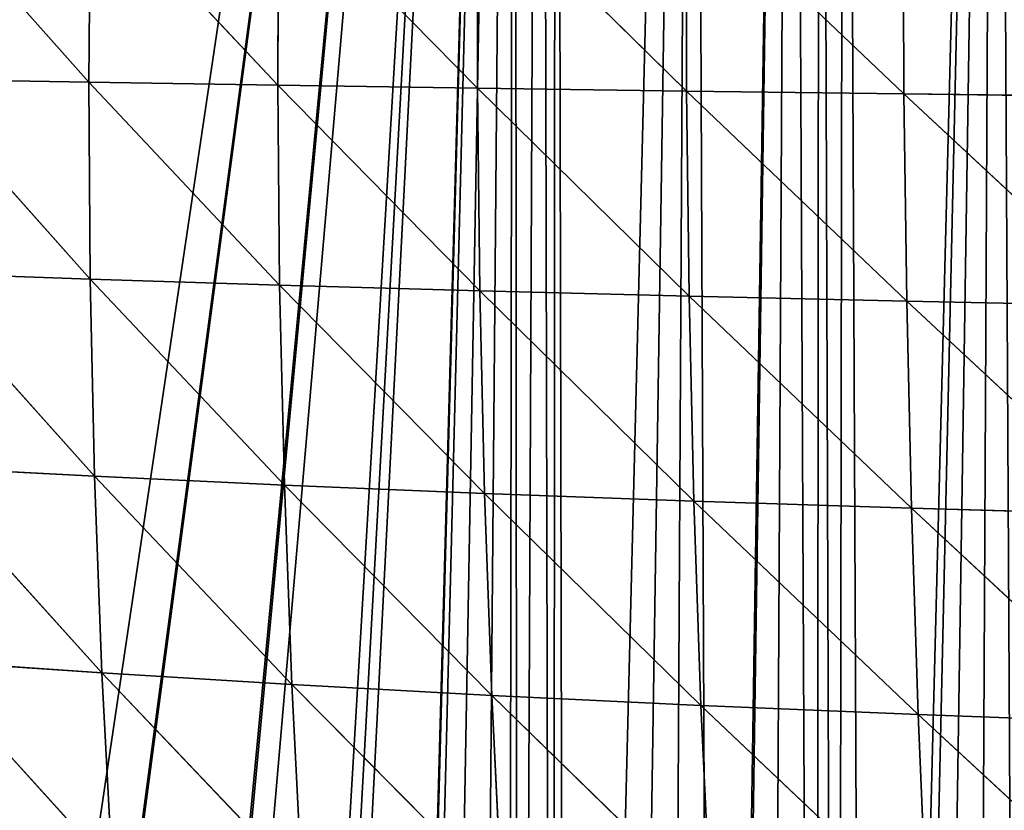
# Model space of a CAD drawing. Extents: x 0 to 3952, y 0 to 4386.
# Drawn here: x 1665 to 1773, y 1962 to 2048 of the extents above; entities that cross this region are included whole.
import ezdxf

# ---------------------------------------------------------------- set-up
doc = ezdxf.new("R2010")
doc.units = 0
doc.header["$LTSCALE"] = 25.4
doc.layers.get('0').update_dxf_attribs({"color": 13, "linetype": 'CONTINUOUS'})

msp = doc.modelspace()

# ---------------------------------------------------------------- linework, layer by layer
at = {"color": 0}
for p, q in [((1653.97, 2062.42, 190.23), (1672.99, 2041.03, 207.39)), ((1653.97, 2062.42, 190.23), (1672.99, 2041.03, 207.39)), ((1673.17, 2062.47, 206.15), (1672.99, 2041.03, 207.39)), ((1673.17, 2062.47, 206.15), (1672.99, 2041.03, 207.39)), ((1673.17, 2062.47, 206.15), (1693.6, 2040.7, 222.11)), ((1673.17, 2062.47, 206.15), (1693.6, 2040.7, 222.11)), ((1693.68, 2062.47, 221), (1693.6, 2040.7, 222.11)), ((1693.68, 2062.47, 221), (1693.6, 2040.7, 222.11)), ((1693.68, 2062.47, 221), (1715.37, 2040.37, 235.72)), ((1693.68, 2062.47, 221), (1715.37, 2040.37, 235.72)), ((1715.39, 2062.44, 234.75), (1715.37, 2040.37, 235.72)), ((1715.39, 2062.44, 234.75), (1715.37, 2040.37, 235.72)), ((1715.39, 2062.44, 234.75), (1738.19, 2040.05, 248.18)), ((1715.39, 2062.44, 234.75), (1738.19, 2040.05, 248.18)), ((1738.15, 2062.38, 247.33), (1761.92, 2039.73, 259.45)), ((1738.15, 2062.38, 247.33), (1738.19, 2040.05, 248.18)), ((1738.15, 2062.38, 247.33), (1761.92, 2039.73, 259.45)), ((1738.15, 2062.38, 247.33), (1738.19, 2040.05, 248.18)), ((1761.84, 2062.31, 258.71), (1761.92, 2039.73, 259.45)), ((1761.84, 2062.31, 258.71), (1761.92, 2039.73, 259.45)), ((1653.68, 2041.34, 191.61), (1673.13, 2019.52, 207.67)), ((1653.68, 2041.34, 191.61), (1672.99, 2041.03, 207.39)), ((1653.68, 2041.34, 191.61), (1672.99, 2041.03, 207.39)), ((1653.68, 2041.34, 191.61), (1673.13, 2019.52, 207.67)), ((1672.99, 2041.03, 207.39), (1693.6, 2040.7, 222.11)), ((1672.99, 2041.03, 207.39), (1673.13, 2019.52, 207.67)), ((1672.99, 2041.03, 207.39), (1693.8, 2018.87, 222.24)), ((1672.99, 2041.03, 207.39), (1693.8, 2018.87, 222.24)), ((1672.99, 2041.03, 207.39), (1693.6, 2040.7, 222.11)), ((1672.99, 2041.03, 207.39), (1673.13, 2019.52, 207.67)), ((1693.6, 2040.7, 222.11), (1715.37, 2040.37, 235.72)), ((1693.6, 2040.7, 222.11), (1693.8, 2018.87, 222.24)), ((1693.6, 2040.7, 222.11), (1715.63, 2018.25, 235.7)), ((1693.6, 2040.7, 222.11), (1693.8, 2018.87, 222.24)), ((1693.6, 2040.7, 222.11), (1715.63, 2018.25, 235.7)), ((1693.6, 2040.7, 222.11), (1715.37, 2040.37, 235.72)), ((1715.37, 2040.37, 235.72), (1738.19, 2040.05, 248.18)), ((1715.37, 2040.37, 235.72), (1715.63, 2018.25, 235.7)), ((1715.37, 2040.37, 235.72), (1738.47, 2017.66, 248.02)), ((1715.37, 2040.37, 235.72), (1715.63, 2018.25, 235.7)), ((1715.37, 2040.37, 235.72), (1738.47, 2017.66, 248.02)), ((1715.37, 2040.37, 235.72), (1738.19, 2040.05, 248.18)), ((1738.19, 2040.05, 248.18), (1762.22, 2017.12, 259.16)), ((1738.19, 2040.05, 248.18), (1761.92, 2039.73, 259.45)), ((1738.19, 2040.05, 248.18), (1761.92, 2039.73, 259.45)), ((1738.19, 2040.05, 248.18), (1738.47, 2017.66, 248.02)), ((1738.19, 2040.05, 248.18), (1762.22, 2017.12, 259.16)), ((1738.19, 2040.05, 248.18), (1738.47, 2017.66, 248.02)), ((1761.92, 2039.73, 259.45), (1762.22, 2017.12, 259.16)), ((1761.92, 2039.73, 259.45), (1786.46, 2039.44, 269.51)), ((1761.92, 2039.73, 259.45), (1762.22, 2017.12, 259.16)), ((1761.92, 2039.73, 259.45), (1786.76, 2016.62, 269.09)), ((1761.92, 2039.73, 259.45), (1786.76, 2016.62, 269.09)), ((1761.92, 2039.73, 259.45), (1786.46, 2039.44, 269.51)), ((1653.74, 2020.19, 192.05), (1673.59, 1998, 206.99)), ((1653.74, 2020.19, 192.05), (1673.13, 2019.52, 207.67)), ((1653.74, 2020.19, 192.05), (1673.59, 1998, 206.99)), ((1653.74, 2020.19, 192.05), (1673.13, 2019.52, 207.67)), ((1673.13, 2019.52, 207.67), (1693.8, 2018.87, 222.24)), ((1673.13, 2019.52, 207.67), (1673.59, 1998, 206.99)), ((1673.13, 2019.52, 207.67), (1694.31, 1997.04, 221.38)), ((1673.13, 2019.52, 207.67), (1694.31, 1997.04, 221.38)), ((1673.13, 2019.52, 207.67), (1693.8, 2018.87, 222.24)), ((1673.13, 2019.52, 207.67), (1673.59, 1998, 206.99)), ((1693.8, 2018.87, 222.24), (1694.31, 1997.04, 221.38)), ((1693.8, 2018.87, 222.24), (1716.15, 1996.13, 234.67)), ((1693.8, 2018.87, 222.24), (1715.63, 2018.25, 235.7)), ((1693.8, 2018.87, 222.24), (1694.31, 1997.04, 221.38)), ((1693.8, 2018.87, 222.24), (1716.15, 1996.13, 234.67)), ((1693.8, 2018.87, 222.24), (1715.63, 2018.25, 235.7)), ((1715.63, 2018.25, 235.7), (1716.15, 1996.13, 234.67)), ((1715.63, 2018.25, 235.7), (1739, 1995.29, 246.83)), ((1715.63, 2018.25, 235.7), (1738.47, 2017.66, 248.02)), ((1715.63, 2018.25, 235.7), (1716.15, 1996.13, 234.67)), ((1715.63, 2018.25, 235.7), (1739, 1995.29, 246.83)), ((1715.63, 2018.25, 235.7), (1738.47, 2017.66, 248.02)), ((1738.47, 2017.66, 248.02), (1762.22, 2017.12, 259.16)), ((1738.47, 2017.66, 248.02), (1739, 1995.29, 246.83)), ((1738.47, 2017.66, 248.02), (1762.73, 1994.51, 257.82)), ((1738.47, 2017.66, 248.02), (1762.73, 1994.51, 257.82)), ((1738.47, 2017.66, 248.02), (1762.22, 2017.12, 259.16)), ((1738.47, 2017.66, 248.02), (1739, 1995.29, 246.83)), ((1762.22, 2017.12, 259.16), (1787.24, 1993.81, 267.62)), ((1762.22, 2017.12, 259.16), (1786.76, 2016.62, 269.09)), ((1762.22, 2017.12, 259.16), (1762.73, 1994.51, 257.82)), ((1762.22, 2017.12, 259.16), (1787.24, 1993.81, 267.62)), ((1762.22, 2017.12, 259.16), (1786.76, 2016.62, 269.09)), ((1762.22, 2017.12, 259.16), (1762.73, 1994.51, 257.82)), ((1654.14, 1999.01, 191.55), (1674.38, 1976.53, 205.31)), ((1654.14, 1999.01, 191.55), (1673.59, 1998, 206.99)), ((1654.14, 1999.01, 191.55), (1673.59, 1998, 206.99)), ((1654.14, 1999.01, 191.55), (1674.38, 1976.53, 205.31)), ((1673.59, 1998, 206.99), (1674.38, 1976.53, 205.31)), ((1673.59, 1998, 206.99), (1695.11, 1975.26, 219.5)), ((1673.59, 1998, 206.99), (1694.31, 1997.04, 221.38)), ((1673.59, 1998, 206.99), (1674.38, 1976.53, 205.31)), ((1673.59, 1998, 206.99), (1695.11, 1975.26, 219.5)), ((1673.59, 1998, 206.99), (1694.31, 1997.04, 221.38)), ((1694.31, 1997.04, 221.38), (1695.11, 1975.26, 219.5)), ((1694.31, 1997.04, 221.38), (1716.94, 1974.07, 232.61)), ((1694.31, 1997.04, 221.38), (1716.15, 1996.13, 234.67)), ((1694.31, 1997.04, 221.38), (1716.94, 1974.07, 232.61)), ((1694.31, 1997.04, 221.38), (1716.15, 1996.13, 234.67)), ((1694.31, 1997.04, 221.38), (1695.11, 1975.26, 219.5)), ((1716.15, 1996.13, 234.67), (1739, 1995.29, 246.83)), ((1716.15, 1996.13, 234.67), (1716.94, 1974.07, 232.61)), ((1716.15, 1996.13, 234.67), (1739.77, 1972.98, 244.59)), ((1716.15, 1996.13, 234.67), (1716.94, 1974.07, 232.61)), ((1716.15, 1996.13, 234.67), (1739.77, 1972.98, 244.59)), ((1716.15, 1996.13, 234.67), (1739, 1995.29, 246.83)), ((1739, 1995.29, 246.83), (1739.77, 1972.98, 244.59)), ((1739, 1995.29, 246.83), (1763.47, 1971.99, 255.42)), ((1739, 1995.29, 246.83), (1762.73, 1994.51, 257.82)), ((1739, 1995.29, 246.83), (1763.47, 1971.99, 255.42)), ((1739, 1995.29, 246.83), (1762.73, 1994.51, 257.82)), ((1739, 1995.29, 246.83), (1739.77, 1972.98, 244.59)), ((1762.73, 1994.51, 257.82), (1787.93, 1971.09, 265.07)), ((1762.73, 1994.51, 257.82), (1787.24, 1993.81, 267.62)), ((1762.73, 1994.51, 257.82), (1787.24, 1993.81, 267.62)), ((1762.73, 1994.51, 257.82), (1763.47, 1971.99, 255.42)), ((1762.73, 1994.51, 257.82), (1787.93, 1971.09, 265.07)), ((1762.73, 1994.51, 257.82), (1763.47, 1971.99, 255.42)), ((1654.9, 1977.88, 190.09), (1675.51, 1955.17, 202.64)), ((1654.9, 1977.88, 190.09), (1674.38, 1976.53, 205.31)), ((1654.9, 1977.88, 190.09), (1675.51, 1955.17, 202.64)), ((1654.9, 1977.88, 190.09), (1674.38, 1976.53, 205.31)), ((1674.38, 1976.53, 205.31), (1675.51, 1955.17, 202.64)), ((1674.38, 1976.53, 205.31), (1696.21, 1953.6, 216.61)), ((1674.38, 1976.53, 205.31), (1695.11, 1975.26, 219.5)), ((1674.38, 1976.53, 205.31), (1675.51, 1955.17, 202.64)), ((1674.38, 1976.53, 205.31), (1696.21, 1953.6, 216.61)), ((1674.38, 1976.53, 205.31), (1695.11, 1975.26, 219.5)), ((1695.11, 1975.26, 219.5), (1716.94, 1974.07, 232.61)), ((1695.11, 1975.26, 219.5), (1696.21, 1953.6, 216.61)), ((1695.11, 1975.26, 219.5), (1718.02, 1952.14, 229.51)), ((1695.11, 1975.26, 219.5), (1718.02, 1952.14, 229.51)), ((1695.11, 1975.26, 219.5), (1716.94, 1974.07, 232.61)), ((1695.11, 1975.26, 219.5), (1696.21, 1953.6, 216.61)), ((1716.94, 1974.07, 232.61), (1739.77, 1972.98, 244.59)), ((1716.94, 1974.07, 232.61), (1718.02, 1952.14, 229.51)), ((1716.94, 1974.07, 232.61), (1740.8, 1950.81, 241.29)), ((1716.94, 1974.07, 232.61), (1718.02, 1952.14, 229.51)), ((1716.94, 1974.07, 232.61), (1740.8, 1950.81, 241.29)), ((1716.94, 1974.07, 232.61), (1739.77, 1972.98, 244.59)), ((1739.77, 1972.98, 244.59), (1763.47, 1971.99, 255.42)), ((1739.77, 1972.98, 244.59), (1740.8, 1950.81, 241.29)), ((1739.77, 1972.98, 244.59), (1764.43, 1949.6, 251.94)), ((1739.77, 1972.98, 244.59), (1740.8, 1950.81, 241.29)), ((1739.77, 1972.98, 244.59), (1764.43, 1949.6, 251.94)), ((1739.77, 1972.98, 244.59), (1763.47, 1971.99, 255.42)), ((1763.47, 1971.99, 255.42), (1788.81, 1948.52, 261.43)), ((1763.47, 1971.99, 255.42), (1787.93, 1971.09, 265.07)), ((1763.47, 1971.99, 255.42), (1764.43, 1949.6, 251.94)), ((1763.47, 1971.99, 255.42), (1788.81, 1948.52, 261.43)), ((1763.47, 1971.99, 255.42), (1787.93, 1971.09, 265.07)), ((1763.47, 1971.99, 255.42), (1764.43, 1949.6, 251.94))]:
    msp.add_line(p, q, dxfattribs=at)

# ---------------------------------------------------------------- meshes
at = {"color": 155}
mesh = msp.add_polyface(dxfattribs=at)
corners = [(1558.84, 1993.57), (1558.69, 1977.65), (1558.67, 1987.93), (1558.71, 1970.58), (1559, 1961.73), (1559.19, 2005.27), (1559.28, 1953.24), (1559.45, 2009.48), (1559.77, 1945.81), (1560.25, 2022.59), (1560.41, 1935.92), (1560.51, 2025.4), (1560.99, 1929.9), (1561.61, 2037.19), (1561.61, 1923.51), (1563.19, 1913.98), (1564.01, 2057.12), (1564.57, 1905.72), (1566.52, 2073.15), (1566.39, 1898.06), (1568.79, 1888), (1569.49, 2089.07), (1570.62, 1882.14), (1572.94, 2104.99), (1574.25, 1870.54), (1576.88, 2120.91), (1575.93, 1866.23), (1579.61, 1856.77), (1581.31, 2136.82), (1580.91, 1853.41), (1582.37, 1850.31), (1582.85, 2142.18), (1588.76, 1836.68), (1591.7, 2168.66), (1590.02, 1834.39), (1597.61, 1820.68), (1597.69, 2184.58), (1597.76, 1820.41), (1600.51, 2191.81), (1599, 1818.47), (1607.88, 1804.66), (1611.31, 2216.41), (1609.43, 1802.56), (1615.61, 1794.18), (1618.99, 2232.33), (1619.07, 1789.49), (1622.8, 2239.96), (1621.48, 1786.64), (1631.31, 1774.96), (1633.61, 2259.73), (1633.61, 1772.56), (1636.17, 2264.16), (1635.36, 1770.72), (1644.54, 1761.13), (1719.41, 2265.18), (1651.38, 1754.8), (1651.61, 1754.8), (1669.61, 1739.14), (1669.92, 1738.89), (1673.75, 1735.76), (1687.61, 1725.77), (1689.63, 1724.32), (1691.76, 1722.97)]
mesh.append_faces([[corners[k] for k in face] for face in [(0, 1, 2)]], dxfattribs={"vtx0": -1, "color": 155})
mesh.append_faces([[corners[k] for k in face] for face in [(1, 0, 3), (3, 0, 4), (4, 5, 6), (6, 7, 8), (8, 9, 10), (10, 11, 12), (12, 13, 14), (14, 13, 15), (15, 16, 17), (17, 18, 19), (19, 18, 20), (20, 21, 22), (22, 23, 24), (24, 25, 26), (26, 25, 27), (27, 28, 29), (29, 28, 30), (30, 31, 32), (32, 33, 34), (34, 33, 35), (35, 36, 37), (37, 38, 39), (39, 38, 40), (40, 41, 42), (42, 41, 43), (43, 44, 45), (45, 46, 47), (47, 46, 48), (48, 49, 50), (50, 51, 52), (52, 51, 53), (53, 54, 55), (55, 54, 56), (56, 54, 57), (57, 54, 58), (58, 54, 59), (59, 54, 60), (60, 54, 61), (61, 54, 62)]], dxfattribs={"vtx0": -1, "vtx1": -1, "color": 155})
mesh = msp.add_polyface(dxfattribs=at)
corners = [(1559, 1961.73), (1558.84, 1993.57), (1559.19, 2005.27), (1559.28, 1953.24), (1559.45, 2009.48), (1559.77, 1945.81), (1560.25, 2022.59), (1560.41, 1935.92), (1560.51, 2025.4), (1560.99, 1929.9), (1561.61, 2037.19), (1563.19, 1913.98), (1561.86, 2039.88), (1562.04, 2041.32), (1564.01, 2057.12), (1564.57, 1905.72), (1564.02, 2057.24), (1566.52, 2073.15), (1568.79, 1888), (1566.7, 2074.31), (1569.49, 2089.07), (1570.62, 1882.14), (1569.93, 2091.42), (1572.94, 2104.99), (1574.25, 1870.54), (1573.7, 2108.44), (1576.88, 2120.91), (1579.61, 1856.77), (1578.01, 2125.37), (1579.61, 2130.91), (1581.31, 2136.82), (1582.37, 1850.31), (1582.85, 2142.18), (1588.76, 1836.68), (1586.25, 2152.74), (1588.22, 2158.86), (1591.7, 2168.66), (1597.61, 1820.68), (1594.1, 2175.41), (1597.61, 2184.37), (1597.69, 2184.58), (1597.76, 1820.41), (1600.51, 2191.81), (1607.88, 1804.66), (1604.22, 2200.49), (1607.44, 2208.04), (1611.31, 2216.41), (1615.61, 1794.18), (1614.87, 2224.09), (1615.61, 2225.57), (1618.99, 2232.33), (1619.07, 1789.49), (1622.8, 2239.96), (1631.31, 1774.96), (1627.27, 2248.25), (1631.24, 2255.62), (1633.61, 2259.73), (1633.61, 1772.56), (1636.17, 2264.16), (1644.54, 1761.13), (1636.76, 2265.18), (1719.41, 2265.18)]
mesh.append_faces([[corners[k] for k in face] for face in [(0, 1, 2), (3, 2, 4), (5, 4, 6), (7, 6, 8), (9, 8, 10), (11, 10, 12), (11, 12, 13), (11, 13, 14), (15, 14, 16), (15, 16, 17), (18, 17, 19), (18, 19, 20), (21, 20, 22), (21, 22, 23), (24, 23, 25), (24, 25, 26), (27, 26, 28), (27, 28, 29), (27, 29, 30), (31, 30, 32), (33, 32, 34), (33, 34, 35), (33, 35, 36), (37, 36, 38), (37, 38, 39), (37, 39, 40), (41, 40, 42), (43, 42, 44), (43, 44, 45), (43, 45, 46), (47, 46, 48), (47, 48, 49), (47, 49, 50), (51, 50, 52), (53, 52, 54), (53, 54, 55), (53, 55, 56), (57, 56, 58), (59, 58, 60), (59, 60, 61)]], dxfattribs={"vtx0": -1, "vtx2": -1, "color": 155})
mesh = msp.add_polyface(dxfattribs=at)
corners = [(1691.76, 1722.97), (1719.41, 2265.18), (1704.24, 1715.06), (1704.42, 1714.95), (1705.61, 1714.26), (1709.49, 1712.01), (1714.62, 1709.17), (1718.63, 1707.05), (1719.83, 1706.42), (1722.35, 2263.57), (1723.62, 1704.51), (1723.95, 2262.7), (1725.09, 1703.77), (1738.9, 2254.49), (1730.42, 1701.21), (1735.81, 1698.75), (1741.25, 1696.39), (1749.68, 2248.57), (1741.62, 1696.24), (1746.75, 1694.13), (1752.3, 1691.98), (1752.73, 2247.33), (1754.6, 1691.13), (1755.45, 2246.21), (1757.9, 1689.92), (1772, 2239.44), (1759.62, 1689.33), (1763.54, 1687.97), (1769.23, 1686.12), (1774.97, 1684.38), (1788.56, 2232.66), (1777.62, 1683.63), (1780.74, 1682.74), (1786.55, 1681.21), (1792.39, 1679.79), (1790.28, 2231.96), (1800.18, 2227.91), (1795.62, 1679.06), (1798.27, 1678.47), (1804.17, 1677.26), (1805.11, 2226.51), (1810.11, 1676.16)]
mesh.append_faces([[corners[k] for k in face] for face in [(0, 1, 2), (2, 1, 3), (3, 1, 4), (4, 1, 5), (5, 1, 6), (6, 1, 7), (7, 1, 8), (8, 9, 10), (10, 11, 12), (12, 13, 14), (14, 13, 15), (15, 13, 16), (16, 17, 18), (18, 17, 19), (19, 17, 20), (20, 21, 22), (22, 23, 24), (24, 25, 26), (26, 25, 27), (27, 25, 28), (28, 25, 29), (29, 30, 31), (31, 30, 32), (32, 30, 33), (33, 30, 34), (34, 36, 37), (37, 36, 38), (38, 36, 39), (39, 40, 41)]], dxfattribs={"vtx0": -1, "vtx1": -1, "color": 155})
mesh.append_faces([[corners[k] for k in face] for face in [(8, 1, 9), (10, 9, 11), (12, 11, 13), (16, 13, 17), (20, 17, 21), (22, 21, 23), (24, 23, 25), (29, 25, 30), (34, 30, 35), (34, 35, 36), (39, 36, 40)]], dxfattribs={"vtx0": -1, "vtx2": -1, "color": 155})
mesh = msp.add_polyface(dxfattribs=at)
corners = [(1672.99, 2041.03, 207.39), (1653.68, 2041.34, 191.61), (1653.97, 2062.42, 190.23)]
mesh.append_faces([[corners[k] for k in face] for face in [(0, 1, 2)]], dxfattribs={"color": 155})
mesh = msp.add_polyface(dxfattribs=at)
corners = [(1673.17, 2062.47, 206.15), (1672.99, 2041.03, 207.39), (1653.97, 2062.42, 190.23)]
mesh.append_faces([[corners[k] for k in face] for face in [(0, 1, 2)]], dxfattribs={"color": 155})
mesh = msp.add_polyface(dxfattribs=at)
corners = [(1693.6, 2040.7, 222.11), (1672.99, 2041.03, 207.39), (1673.17, 2062.47, 206.15)]
mesh.append_faces([[corners[k] for k in face] for face in [(0, 1, 2)]], dxfattribs={"color": 155})
mesh = msp.add_polyface(dxfattribs=at)
corners = [(1693.68, 2062.47, 221), (1693.6, 2040.7, 222.11), (1673.17, 2062.47, 206.15)]
mesh.append_faces([[corners[k] for k in face] for face in [(0, 1, 2)]], dxfattribs={"color": 155})
mesh = msp.add_polyface(dxfattribs=at)
corners = [(1715.37, 2040.37, 235.72), (1693.6, 2040.7, 222.11), (1693.68, 2062.47, 221)]
mesh.append_faces([[corners[k] for k in face] for face in [(0, 1, 2)]], dxfattribs={"color": 155})
mesh = msp.add_polyface(dxfattribs=at)
corners = [(1715.39, 2062.44, 234.75), (1715.37, 2040.37, 235.72), (1693.68, 2062.47, 221)]
mesh.append_faces([[corners[k] for k in face] for face in [(0, 1, 2)]], dxfattribs={"color": 155})
mesh = msp.add_polyface(dxfattribs=at)
corners = [(1738.19, 2040.05, 248.18), (1715.37, 2040.37, 235.72), (1715.39, 2062.44, 234.75)]
mesh.append_faces([[corners[k] for k in face] for face in [(0, 1, 2)]], dxfattribs={"color": 155})
mesh = msp.add_polyface(dxfattribs=at)
corners = [(1738.19, 2040.05, 248.18), (1715.39, 2062.44, 234.75), (1738.15, 2062.38, 247.33)]
mesh.append_faces([[corners[k] for k in face] for face in [(0, 1, 2)]], dxfattribs={"color": 155})
mesh = msp.add_polyface(dxfattribs=at)
corners = [(1761.92, 2039.73, 259.45), (1738.15, 2062.38, 247.33), (1761.84, 2062.31, 258.71)]
mesh.append_faces([[corners[k] for k in face] for face in [(0, 1, 2)]], dxfattribs={"color": 155})
mesh = msp.add_polyface(dxfattribs=at)
corners = [(1761.92, 2039.73, 259.45), (1738.19, 2040.05, 248.18), (1738.15, 2062.38, 247.33)]
mesh.append_faces([[corners[k] for k in face] for face in [(0, 1, 2)]], dxfattribs={"color": 155})
mesh = msp.add_polyface(dxfattribs=at)
corners = [(1786.46, 2039.44, 269.51), (1761.84, 2062.31, 258.71), (1786.35, 2062.23, 268.88)]
mesh.append_faces([[corners[k] for k in face] for face in [(0, 1, 2)]], dxfattribs={"color": 155})
mesh = msp.add_polyface(dxfattribs=at)
corners = [(1786.46, 2039.44, 269.51), (1761.92, 2039.73, 259.45), (1761.84, 2062.31, 258.71)]
mesh.append_faces([[corners[k] for k in face] for face in [(0, 1, 2)]], dxfattribs={"color": 155})
mesh = msp.add_polyface(dxfattribs=at)
corners = [(1673.13, 2019.52, 207.67), (1653.68, 2041.34, 191.61), (1672.99, 2041.03, 207.39)]
mesh.append_faces([[corners[k] for k in face] for face in [(0, 1, 2)]], dxfattribs={"color": 155})
mesh = msp.add_polyface(dxfattribs=at)
corners = [(1673.13, 2019.52, 207.67), (1653.74, 2020.19, 192.05), (1653.68, 2041.34, 191.61)]
mesh.append_faces([[corners[k] for k in face] for face in [(0, 1, 2)]], dxfattribs={"color": 155})
mesh = msp.add_polyface(dxfattribs=at)
corners = [(1693.8, 2018.87, 222.24), (1673.13, 2019.52, 207.67), (1672.99, 2041.03, 207.39)]
mesh.append_faces([[corners[k] for k in face] for face in [(0, 1, 2)]], dxfattribs={"color": 155})
mesh = msp.add_polyface(dxfattribs=at)
corners = [(1693.8, 2018.87, 222.24), (1672.99, 2041.03, 207.39), (1693.6, 2040.7, 222.11)]
mesh.append_faces([[corners[k] for k in face] for face in [(0, 1, 2)]], dxfattribs={"color": 155})
mesh = msp.add_polyface(dxfattribs=at)
corners = [(1715.63, 2018.25, 235.7), (1693.8, 2018.87, 222.24), (1693.6, 2040.7, 222.11)]
mesh.append_faces([[corners[k] for k in face] for face in [(0, 1, 2)]], dxfattribs={"color": 155})
mesh = msp.add_polyface(dxfattribs=at)
corners = [(1715.63, 2018.25, 235.7), (1693.6, 2040.7, 222.11), (1715.37, 2040.37, 235.72)]
mesh.append_faces([[corners[k] for k in face] for face in [(0, 1, 2)]], dxfattribs={"color": 155})
mesh = msp.add_polyface(dxfattribs=at)
corners = [(1738.47, 2017.66, 248.02), (1715.63, 2018.25, 235.7), (1715.37, 2040.37, 235.72)]
mesh.append_faces([[corners[k] for k in face] for face in [(0, 1, 2)]], dxfattribs={"color": 155})
mesh = msp.add_polyface(dxfattribs=at)
corners = [(1738.47, 2017.66, 248.02), (1715.37, 2040.37, 235.72), (1738.19, 2040.05, 248.18)]
mesh.append_faces([[corners[k] for k in face] for face in [(0, 1, 2)]], dxfattribs={"color": 155})
mesh = msp.add_polyface(dxfattribs=at)
corners = [(1762.22, 2017.12, 259.16), (1738.19, 2040.05, 248.18), (1761.92, 2039.73, 259.45)]
mesh.append_faces([[corners[k] for k in face] for face in [(0, 1, 2)]], dxfattribs={"color": 155})
mesh = msp.add_polyface(dxfattribs=at)
corners = [(1762.22, 2017.12, 259.16), (1738.47, 2017.66, 248.02), (1738.19, 2040.05, 248.18)]
mesh.append_faces([[corners[k] for k in face] for face in [(0, 1, 2)]], dxfattribs={"color": 155})
mesh = msp.add_polyface(dxfattribs=at)
corners = [(1786.76, 2016.62, 269.09), (1762.22, 2017.12, 259.16), (1761.92, 2039.73, 259.45)]
mesh.append_faces([[corners[k] for k in face] for face in [(0, 1, 2)]], dxfattribs={"color": 155})
mesh = msp.add_polyface(dxfattribs=at)
corners = [(1786.76, 2016.62, 269.09), (1761.92, 2039.73, 259.45), (1786.46, 2039.44, 269.51)]
mesh.append_faces([[corners[k] for k in face] for face in [(0, 1, 2)]], dxfattribs={"color": 155})
mesh = msp.add_polyface(dxfattribs=at)
corners = [(1673.59, 1998, 206.99), (1653.74, 2020.19, 192.05), (1673.13, 2019.52, 207.67)]
mesh.append_faces([[corners[k] for k in face] for face in [(0, 1, 2)]], dxfattribs={"color": 155})
mesh = msp.add_polyface(dxfattribs=at)
corners = [(1673.59, 1998, 206.99), (1654.14, 1999.01, 191.55), (1653.74, 2020.19, 192.05)]
mesh.append_faces([[corners[k] for k in face] for face in [(0, 1, 2)]], dxfattribs={"color": 155})
mesh = msp.add_polyface(dxfattribs=at)
corners = [(1694.31, 1997.04, 221.38), (1673.59, 1998, 206.99), (1673.13, 2019.52, 207.67)]
mesh.append_faces([[corners[k] for k in face] for face in [(0, 1, 2)]], dxfattribs={"color": 155})
mesh = msp.add_polyface(dxfattribs=at)
corners = [(1694.31, 1997.04, 221.38), (1673.13, 2019.52, 207.67), (1693.8, 2018.87, 222.24)]
mesh.append_faces([[corners[k] for k in face] for face in [(0, 1, 2)]], dxfattribs={"color": 155})
mesh = msp.add_polyface(dxfattribs=at)
corners = [(1716.15, 1996.13, 234.67), (1694.31, 1997.04, 221.38), (1693.8, 2018.87, 222.24)]
mesh.append_faces([[corners[k] for k in face] for face in [(0, 1, 2)]], dxfattribs={"color": 155})
mesh = msp.add_polyface(dxfattribs=at)
corners = [(1716.15, 1996.13, 234.67), (1693.8, 2018.87, 222.24), (1715.63, 2018.25, 235.7)]
mesh.append_faces([[corners[k] for k in face] for face in [(0, 1, 2)]], dxfattribs={"color": 155})
mesh = msp.add_polyface(dxfattribs=at)
corners = [(1739, 1995.29, 246.83), (1716.15, 1996.13, 234.67), (1715.63, 2018.25, 235.7)]
mesh.append_faces([[corners[k] for k in face] for face in [(0, 1, 2)]], dxfattribs={"color": 155})
mesh = msp.add_polyface(dxfattribs=at)
corners = [(1739, 1995.29, 246.83), (1715.63, 2018.25, 235.7), (1738.47, 2017.66, 248.02)]
mesh.append_faces([[corners[k] for k in face] for face in [(0, 1, 2)]], dxfattribs={"color": 155})
mesh = msp.add_polyface(dxfattribs=at)
corners = [(1762.73, 1994.51, 257.82), (1739, 1995.29, 246.83), (1738.47, 2017.66, 248.02)]
mesh.append_faces([[corners[k] for k in face] for face in [(0, 1, 2)]], dxfattribs={"color": 155})
mesh = msp.add_polyface(dxfattribs=at)
corners = [(1762.73, 1994.51, 257.82), (1738.47, 2017.66, 248.02), (1762.22, 2017.12, 259.16)]
mesh.append_faces([[corners[k] for k in face] for face in [(0, 1, 2)]], dxfattribs={"color": 155})
mesh = msp.add_polyface(dxfattribs=at)
corners = [(1787.24, 1993.81, 267.62), (1762.22, 2017.12, 259.16), (1786.76, 2016.62, 269.09)]
mesh.append_faces([[corners[k] for k in face] for face in [(0, 1, 2)]], dxfattribs={"color": 155})
mesh = msp.add_polyface(dxfattribs=at)
corners = [(1787.24, 1993.81, 267.62), (1762.73, 1994.51, 257.82), (1762.22, 2017.12, 259.16)]
mesh.append_faces([[corners[k] for k in face] for face in [(0, 1, 2)]], dxfattribs={"color": 155})
mesh = msp.add_polyface(dxfattribs=at)
corners = [(1674.38, 1976.53, 205.31), (1654.14, 1999.01, 191.55), (1673.59, 1998, 206.99)]
mesh.append_faces([[corners[k] for k in face] for face in [(0, 1, 2)]], dxfattribs={"color": 155})
mesh = msp.add_polyface(dxfattribs=at)
corners = [(1674.38, 1976.53, 205.31), (1654.9, 1977.88, 190.09), (1654.14, 1999.01, 191.55)]
mesh.append_faces([[corners[k] for k in face] for face in [(0, 1, 2)]], dxfattribs={"color": 155})
mesh = msp.add_polyface(dxfattribs=at)
corners = [(1695.11, 1975.26, 219.5), (1674.38, 1976.53, 205.31), (1673.59, 1998, 206.99)]
mesh.append_faces([[corners[k] for k in face] for face in [(0, 1, 2)]], dxfattribs={"color": 155})
mesh = msp.add_polyface(dxfattribs=at)
corners = [(1695.11, 1975.26, 219.5), (1673.59, 1998, 206.99), (1694.31, 1997.04, 221.38)]
mesh.append_faces([[corners[k] for k in face] for face in [(0, 1, 2)]], dxfattribs={"color": 155})
mesh = msp.add_polyface(dxfattribs=at)
corners = [(1716.94, 1974.07, 232.61), (1695.11, 1975.26, 219.5), (1694.31, 1997.04, 221.38)]
mesh.append_faces([[corners[k] for k in face] for face in [(0, 1, 2)]], dxfattribs={"color": 155})
mesh = msp.add_polyface(dxfattribs=at)
corners = [(1716.94, 1974.07, 232.61), (1694.31, 1997.04, 221.38), (1716.15, 1996.13, 234.67)]
mesh.append_faces([[corners[k] for k in face] for face in [(0, 1, 2)]], dxfattribs={"color": 155})
mesh = msp.add_polyface(dxfattribs=at)
corners = [(1739.77, 1972.98, 244.59), (1716.94, 1974.07, 232.61), (1716.15, 1996.13, 234.67)]
mesh.append_faces([[corners[k] for k in face] for face in [(0, 1, 2)]], dxfattribs={"color": 155})
mesh = msp.add_polyface(dxfattribs=at)
corners = [(1739.77, 1972.98, 244.59), (1716.15, 1996.13, 234.67), (1739, 1995.29, 246.83)]
mesh.append_faces([[corners[k] for k in face] for face in [(0, 1, 2)]], dxfattribs={"color": 155})
mesh = msp.add_polyface(dxfattribs=at)
corners = [(1763.47, 1971.99, 255.42), (1739.77, 1972.98, 244.59), (1739, 1995.29, 246.83)]
mesh.append_faces([[corners[k] for k in face] for face in [(0, 1, 2)]], dxfattribs={"color": 155})
mesh = msp.add_polyface(dxfattribs=at)
corners = [(1763.47, 1971.99, 255.42), (1739, 1995.29, 246.83), (1762.73, 1994.51, 257.82)]
mesh.append_faces([[corners[k] for k in face] for face in [(0, 1, 2)]], dxfattribs={"color": 155})
mesh = msp.add_polyface(dxfattribs=at)
corners = [(1787.93, 1971.09, 265.07), (1762.73, 1994.51, 257.82), (1787.24, 1993.81, 267.62)]
mesh.append_faces([[corners[k] for k in face] for face in [(0, 1, 2)]], dxfattribs={"color": 155})
mesh = msp.add_polyface(dxfattribs=at)
corners = [(1787.93, 1971.09, 265.07), (1763.47, 1971.99, 255.42), (1762.73, 1994.51, 257.82)]
mesh.append_faces([[corners[k] for k in face] for face in [(0, 1, 2)]], dxfattribs={"color": 155})
mesh = msp.add_polyface(dxfattribs=at)
corners = [(1675.51, 1955.17, 202.64), (1654.9, 1977.88, 190.09), (1674.38, 1976.53, 205.31)]
mesh.append_faces([[corners[k] for k in face] for face in [(0, 1, 2)]], dxfattribs={"color": 155})
mesh = msp.add_polyface(dxfattribs=at)
corners = [(1675.51, 1955.17, 202.64), (1656.02, 1956.85, 187.64), (1654.9, 1977.88, 190.09)]
mesh.append_faces([[corners[k] for k in face] for face in [(0, 1, 2)]], dxfattribs={"color": 155})
mesh = msp.add_polyface(dxfattribs=at)
corners = [(1696.21, 1953.6, 216.61), (1675.51, 1955.17, 202.64), (1674.38, 1976.53, 205.31)]
mesh.append_faces([[corners[k] for k in face] for face in [(0, 1, 2)]], dxfattribs={"color": 155})
mesh = msp.add_polyface(dxfattribs=at)
corners = [(1696.21, 1953.6, 216.61), (1674.38, 1976.53, 205.31), (1695.11, 1975.26, 219.5)]
mesh.append_faces([[corners[k] for k in face] for face in [(0, 1, 2)]], dxfattribs={"color": 155})
mesh = msp.add_polyface(dxfattribs=at)
corners = [(1718.02, 1952.14, 229.51), (1696.21, 1953.6, 216.61), (1695.11, 1975.26, 219.5)]
mesh.append_faces([[corners[k] for k in face] for face in [(0, 1, 2)]], dxfattribs={"color": 155})
mesh = msp.add_polyface(dxfattribs=at)
corners = [(1718.02, 1952.14, 229.51), (1695.11, 1975.26, 219.5), (1716.94, 1974.07, 232.61)]
mesh.append_faces([[corners[k] for k in face] for face in [(0, 1, 2)]], dxfattribs={"color": 155})
mesh = msp.add_polyface(dxfattribs=at)
corners = [(1740.8, 1950.81, 241.29), (1718.02, 1952.14, 229.51), (1716.94, 1974.07, 232.61)]
mesh.append_faces([[corners[k] for k in face] for face in [(0, 1, 2)]], dxfattribs={"color": 155})
mesh = msp.add_polyface(dxfattribs=at)
corners = [(1740.8, 1950.81, 241.29), (1716.94, 1974.07, 232.61), (1739.77, 1972.98, 244.59)]
mesh.append_faces([[corners[k] for k in face] for face in [(0, 1, 2)]], dxfattribs={"color": 155})
mesh = msp.add_polyface(dxfattribs=at)
corners = [(1764.43, 1949.6, 251.94), (1740.8, 1950.81, 241.29), (1739.77, 1972.98, 244.59)]
mesh.append_faces([[corners[k] for k in face] for face in [(0, 1, 2)]], dxfattribs={"color": 155})
mesh = msp.add_polyface(dxfattribs=at)
corners = [(1764.43, 1949.6, 251.94), (1739.77, 1972.98, 244.59), (1763.47, 1971.99, 255.42)]
mesh.append_faces([[corners[k] for k in face] for face in [(0, 1, 2)]], dxfattribs={"color": 155})
mesh = msp.add_polyface(dxfattribs=at)
corners = [(1788.81, 1948.52, 261.43), (1763.47, 1971.99, 255.42), (1787.93, 1971.09, 265.07)]
mesh.append_faces([[corners[k] for k in face] for face in [(0, 1, 2)]], dxfattribs={"color": 155})
mesh = msp.add_polyface(dxfattribs=at)
corners = [(1788.81, 1948.52, 261.43), (1764.43, 1949.6, 251.94), (1763.47, 1971.99, 255.42)]
mesh.append_faces([[corners[k] for k in face] for face in [(0, 1, 2)]], dxfattribs={"color": 155})

doc.saveas('drawing.dxf')
